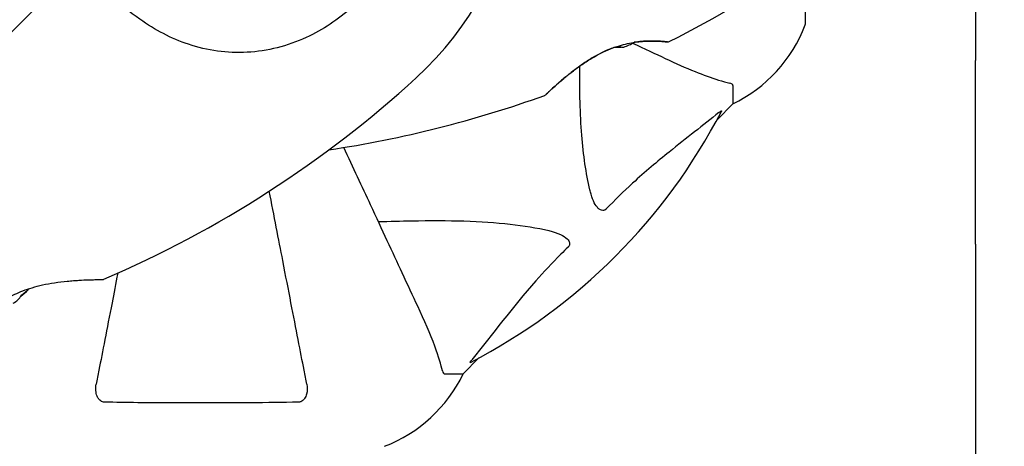
# Model space of a CAD drawing. Units: millimetres. Extents: x 8087 to 20339, y 915 to 12369.
# Drawn here: x 17255 to 17425, y 7748 to 7822 of the extents above; entities that cross this region are included whole.
import ezdxf

# ---------------------------------------------------------------- set-up
doc = ezdxf.new("R2010")
doc.units = ezdxf.units.MM
doc.header["$LTSCALE"] = 70
doc.layers.add('Widoczne (ISO)', color=7, linetype='Continuous', lineweight=25)
doc.layers.add('Wymiar (ISO)', color=116, linetype='Continuous', lineweight=18)
doc.styles.add('Tekst etykiety (ISO)', font='tahoma.ttf')
doc.dimstyles.new('Domyślne (ISO)', dxfattribs={"dimscale": 70, "dimtxt": 3.5, "dimasz": 2.5, "dimexe": 3.175, "dimexo": 0, "dimgap": 0.762, "dimtad": 1, "dimtoh": 1, "dimdec": 0, "dimrnd": 1e-08, "dimzin": 0, "dimtxsty": 'Tekst etykiety (ISO)', "dimcen": 0.09, "dimdle": 10, "dimclrd": 256, "dimclre": 256, "dimclrt": 256, "dimadec": 0, "dimazin": 0, "dimtfac": 0.714286, "dimtdec": 0, "dimtmove": 0, "dimatfit": 3, "dimfxl": 0, "dimtolj": 1, "dimtzin": 0, "dimlwd": -1, "dimlwe": -1, "dimarcsym": 0})

# ---------------------------------------------------------------- blocks, each defined once
blk = doc.blocks.new('*D17')
at = {"layer": 'Defpoints', "color": 0}
for p in [(17316.27, 11336.78), (20116.27, 11336.78), (17616.27, 4604.71)]:
    blk.add_point(p, dxfattribs=at)
at = {"layer": 'Wymiar (ISO)'}
for p, q in [((17316.27, 11336.78), (20338.52, 11336.78)), ((20116.27, 4779.71), (20116.27, 11161.78)), ((17616.27, 4604.71), (20338.52, 4604.71))]:
    blk.add_line(p, q, dxfattribs=at)
for points in [[(20087.11, 11161.78), (20145.44, 11161.78), (20116.27, 11336.78)], [(20087.11, 4779.71), (20145.44, 4779.71), (20116.27, 4604.71)]]:
    blk.add_solid(points, dxfattribs=at)
at = {"layer": 'Wymiar (ISO)', "insert": (19807.73, 7851.9), "char_height": 245, "attachment_point": 2, "rotation": 90, "style": 'Tekst etykiety (ISO)'}
blk.add_mtext('\\A1;6732', dxfattribs=at)
blk = doc.blocks.new('*D19')
at = {"layer": 'Defpoints', "color": 0}
for p in [(17669.83, 12056.54), (17669.83, 9890.34), (11344.73, 7617.48)]:
    blk.add_point(p, dxfattribs=at)
at = {"layer": 'Wymiar (ISO)'}
for p, q in [((11344.73, 7617.48), (11344.73, 12278.79)), ((17669.83, 9890.34), (17669.83, 12278.79)), ((11519.73, 12056.54), (17494.83, 12056.54))]:
    blk.add_line(p, q, dxfattribs=at)
for points in [[(11519.73, 12085.71), (11519.73, 12027.37), (11344.73, 12056.54)], [(17494.83, 12085.71), (17494.83, 12027.37), (17669.83, 12056.54)]]:
    blk.add_solid(points, dxfattribs=at)
at = {"layer": 'Wymiar (ISO)', "insert": (14507.28, 12365.08), "char_height": 245, "attachment_point": 2, "style": 'Tekst etykiety (ISO)'}
blk.add_mtext('\\A1;6325', dxfattribs=at)

msp = doc.modelspace()

# ---------------------------------------------------------------- linework, layer by layer
at = {"layer": 'Widoczne (ISO)'}
for p, q in [((17420.12, 8033.28), (17420.12, 7814.68)), ((17390.72, 7821.18), (17390.72, 7832.04)), ((17420.12, 7790.91), (17420.12, 7814.68)), ((17378.12, 7810.35), (17378.12, 7807.18)), ((17375.38, 7804.44), (17378.12, 7807.18)), ((17378.12, 7807.18), (17375.38, 7804.44)), ((17420.12, 7782.93), (17420.12, 7790.91)), ((17420.12, 7782.93), (17420.12, 7771.18)), ((17420.12, 7771.18), (17420.12, 7525.49)), ((17331.42, 7760.48), (17334.17, 7763.23)), ((17334.17, 7763.23), (17331.42, 7760.48)), ((17328.26, 7760.48), (17331.42, 7760.48))]:
    msp.add_line(p, q, dxfattribs=at)
for centre, radius, start, end in [((17286.12, 7852.48), 55.2, 312.338, 29.9518), ((17279.68, 7991.2), 194.07, 296.7751, 304.8666), ((17367.28, 7829.71), 25, 295.6956, 339.1867), ((17367.28, 7829.71), 25, 295.6956, 339.1867), ((17389.72, 7821.18), 1, 339.1867, 0), ((17389.72, 7821.18), 1, 339.1867, 0), ((17356.12, 7826.15), 9.67, 288.7689, 300.5106), ((17366.87, 7818.39), 0.5, 263.5588, 296.7751), ((17192.6, 7955.13), 194.07, 293.2588, 312.338), ((17279.68, 7991.2), 194.07, 278.4462, 289.8414), ((17345.37, 7809.12), 0.5, 289.8414, 313.438), ((17286.12, 7852.48), 101.36, 297.3738, 332.6262), ((17269.03, 7777.29), 0.5, 270.222, 293.2588), ((17308.9, 7771.32), 25, 290.8133, 334.3044), ((17308.9, 7771.32), 25, 290.8133, 334.3044)]:
    msp.add_arc(centre, radius, start, end, dxfattribs=at)
for centre, major_axis, ratio, start_param, end_param in [((17358.26, 7826.15), (0, -9.19), 0.703363, 6.202126, 6.368921), ((17356.89, 7826.15), (0, -9.19), 0.967279, 0.100898, 0.189619), ((17359.02, 7826.15), (0, -9.19), 0.263916, 6.093567, 6.372631), ((17247.83, 7779.78), (6.5, -6.5), 0.558028, 6.093567, 6.472804), ((17249.45, 7781.39), (6.5, -6.5), 0.997661, 6.122702, 6.305555), ((17249.74, 7781.68), (6.5, -6.5), 0.997661, 6.093567, 6.289477)]:
    msp.add_ellipse(centre, major_axis=major_axis, ratio=ratio, start_param=start_param, end_param=end_param, dxfattribs=at)
for points in [[(17246.53, 7812.88), (17252.25, 7818.61), (17257.89, 7824.24), (17263.18, 7829.54)], [(17263.18, 7829.54), (17257.89, 7824.24), (17252.25, 7818.61), (17246.53, 7812.88)], [(17360.77, 7817.67), (17362.82, 7816.72), (17364.71, 7815.84), (17366.43, 7815.04)]]:
    msp.add_open_spline(points, degree=3, dxfattribs=at)
for points, knots in [([(17312.16, 7823.9), (17309.8, 7821.75), (17307.13, 7819.97), (17300.99, 7817.16), (17297.54, 7816.29), (17290.57, 7815.9), (17287.16, 7816.38), (17280.87, 7818.48), (17278.1, 7819.95), (17273.67, 7823.06), (17272, 7824.43), (17270.37, 7825.88)], [0.155968, 0.155968, 0.155968, 0.155968, 1.115261, 1.115261, 2.198537, 2.198537, 3.266815, 3.266815, 4.24236, 4.24236, 4.896886, 4.896886, 4.896886, 4.896886]), ([(17345.72, 7808.76), (17345.72, 7808.76), (17345.74, 7808.78), (17345.84, 7808.87), (17345.91, 7808.94), (17346.11, 7809.13), (17346.24, 7809.25), (17346.55, 7809.54), (17346.75, 7809.72), (17347.2, 7810.13), (17347.47, 7810.37), (17348.1, 7810.93), (17348.47, 7811.25), (17349.31, 7811.95), (17349.79, 7812.34), (17350.85, 7813.15), (17351.43, 7813.59), (17352.65, 7814.42), (17353.27, 7814.82), (17354.51, 7815.54), (17355.11, 7815.87), (17356.27, 7816.42), (17356.81, 7816.65), (17357.85, 7817.04), (17358.35, 7817.2), (17359.31, 7817.47), (17359.77, 7817.58), (17360.67, 7817.77), (17361.1, 7817.84), (17361.96, 7817.95), (17362.38, 7817.98), (17363.2, 7818.04), (17363.58, 7818.05), (17364.32, 7818.05), (17364.67, 7818.04), (17365.3, 7818.02), (17365.58, 7818), (17366.06, 7817.96), (17366.26, 7817.95), (17366.55, 7817.92), (17366.65, 7817.91), (17366.79, 7817.89), (17366.82, 7817.89), (17366.82, 7817.89)], [-5.097779, -5.097779, -5.097779, -5.097779, -4.978495, -4.978495, -4.856568, -4.856568, -4.725899, -4.725899, -4.582953, -4.582953, -4.420847, -4.420847, -4.23461, -4.23461, -4.022758, -4.022758, -3.792773, -3.792773, -3.567763, -3.567763, -3.366623, -3.366623, -3.19394, -3.19394, -3.038407, -3.038407, -2.893013, -2.893013, -2.748251, -2.748251, -2.60048, -2.60048, -2.446341, -2.446341, -2.284873, -2.284873, -2.120081, -2.120081, -1.952519, -1.952519, -1.811473, -1.811473, -1.670426, -1.670426, -1.670426, -1.670426]), ([(17357.73, 7816.99), (17357.44, 7816.89), (17357.14, 7816.77), (17356.35, 7816.45), (17355.85, 7816.23), (17354.82, 7815.71), (17354.29, 7815.42), (17353.19, 7814.77), (17352.62, 7814.4), (17351.48, 7813.62), (17350.91, 7813.2), (17350.08, 7812.56), (17349.81, 7812.35), (17349.05, 7811.74), (17348.58, 7811.34), (17347.78, 7810.64), (17347.42, 7810.33), (17346.85, 7809.82), (17346.62, 7809.6), (17346.26, 7809.27), (17346.11, 7809.13), (17345.91, 7808.94), (17345.84, 7808.87), (17345.74, 7808.78), (17345.72, 7808.76), (17345.72, 7808.76)], [-0.186887, -0.186887, -0.186887, -0.186887, -0.093746, -0.093746, 0.066234, 0.066234, 0.24486, 0.24486, 0.447157, 0.447157, 0.673502, 0.673502, 0.788155, 0.788155, 1.010678, 1.010678, 1.20757, 1.20757, 1.373826, 1.373826, 1.518853, 1.518853, 1.637616, 1.637616, 1.75638, 1.75638, 1.75638, 1.75638]), ([(17366.82, 7817.89), (17366.82, 7817.89), (17366.77, 7817.89), (17366.59, 7817.91), (17366.46, 7817.93), (17366.1, 7817.96), (17365.87, 7817.98), (17365.34, 7818.02), (17365.03, 7818.03), (17364.35, 7818.05), (17363.98, 7818.05), (17363.19, 7818.03), (17362.76, 7818.01), (17361.9, 7817.94), (17361.47, 7817.89), (17361.03, 7817.82)], [-1.670426, -1.670426, -1.670426, -1.670426, -1.506902, -1.506902, -1.341279, -1.341279, -1.174001, -1.174001, -1.007842, -1.007842, -0.843818, -0.843818, -0.684575, -0.684575, -0.537037, -0.537037, -0.537037, -0.537037]), ([(17366.43, 7815.04), (17368.24, 7814.19), (17369.96, 7813.42), (17373.03, 7812.18), (17374.4, 7811.69), (17376.35, 7811.08), (17377.01, 7810.89), (17377.61, 7810.74)], [-2.923859, -2.923859, -2.923859, -2.923859, -1.830403, -1.830403, -0.841646, -0.841646, -0.273627, -0.273627, -0.273627, -0.273627]), ([(17353.36, 7792.31), (17352.7, 7795.15), (17352.24, 7798.3), (17351.67, 7805.42), (17351.59, 7809.4), (17351.62, 7813.71)], [-5.840532, -5.840532, -5.840532, -5.840532, -4.31233, -4.31233, -2.699439, -2.699439, -2.699439, -2.699439]), ([(17378.12, 7810.35), (17378.12, 7810.43), (17378.1, 7810.49), (17377.97, 7810.62), (17377.82, 7810.68), (17377.61, 7810.74)], [0, 0, 0, 0, 0.0651008, 0.0651008, 0.1767336, 0.1767336, 0.1767336, 0.1767336]), ([(17375.7, 7805.66), (17373.01, 7803.5), (17370.07, 7801.25), (17365.05, 7797.2), (17362.94, 7795.43), (17359.21, 7792.02), (17357.69, 7790.54), (17356.19, 7789)], [-3.381682, -3.381682, -3.381682, -3.381682, -2.051079, -2.051079, -1.136838, -1.136838, -0.473976, -0.473976, -0.473976, -0.473976]), ([(17375.7, 7805.66), (17375.7, 7805.67), (17375.71, 7805.68), (17375.84, 7805.78), (17375.96, 7805.87), (17376.09, 7805.95), (17376.13, 7805.96), (17376.17, 7805.96), (17376.17, 7805.93), (17376.15, 7805.89), (17376.14, 7805.88), (17376.14, 7805.88)], [0.8751293, 0.8751293, 0.8751293, 0.8751293, 0.8786792, 0.8786792, 0.9337906, 0.9337906, 0.9692974, 0.9692974, 1.0016433, 1.0016433, 1.0082698, 1.0082698, 1.0082698, 1.0082698]), ([(17323.57, 7772.18), (17322.75, 7773.94), (17321.85, 7775.86), (17320.87, 7777.96), (17319.26, 7781.42), (17317.43, 7785.36), (17313.95, 7792.82), (17312.39, 7796.15), (17310.77, 7799.64)], [4.887094, 4.887094, 4.887094, 4.887094, 6.113907, 6.113907, 6.113907, 8.129864, 8.129864, 9.579839, 9.579839, 9.579839, 9.579839]), ([(17304.35, 7758.71), (17304.21, 7759.46), (17304.05, 7760.27), (17303.58, 7762.71), (17303.23, 7764.47), (17302.48, 7768.35), (17302.06, 7770.48), (17301.18, 7775.04), (17300.7, 7777.48), (17300.2, 7780.06), (17299.48, 7783.76), (17298.7, 7787.8), (17297.86, 7792.09)], [0.494658, 0.494658, 0.494658, 0.494658, 1.116027, 1.116027, 2.232055, 2.232055, 3.348082, 3.348082, 4.464109, 4.464109, 4.464109, 6.063521, 6.063521, 6.063521, 6.063521]), ([(17356.19, 7789), (17356.18, 7789), (17356.18, 7788.99), (17356.12, 7788.94), (17356.07, 7788.9), (17355.96, 7788.83), (17355.9, 7788.8), (17355.76, 7788.75), (17355.68, 7788.74), (17355.45, 7788.74), (17355.31, 7788.79), (17355.04, 7788.93), (17354.9, 7789.04), (17354.77, 7789.16), (17354.34, 7789.6), (17353.91, 7790.38), (17353.49, 7791.79), (17353.42, 7792.05), (17353.36, 7792.31)], [3.5334714, 3.5334714, 3.5334714, 3.5334714, 3.5360525, 3.5360525, 3.5562458, 3.5562458, 3.5793269, 3.5793269, 3.6167663, 3.6167663, 3.6956214, 3.6956214, 3.804605, 3.804605, 3.804605, 4.1935737, 4.1935737, 4.2774028, 4.2774028, 4.2774028, 4.2774028]), ([(17316.75, 7786.81), (17318.72, 7786.87), (17320.65, 7786.92), (17328.89, 7787.07), (17334.58, 7786.95), (17341.93, 7786.11), (17344.17, 7785.74), (17346.29, 7785.25)], [-7.441778, -7.441778, -7.441778, -7.441778, -6.631196, -6.631196, -3.87144, -3.87144, -2.57915, -2.57915, -2.57915, -2.57915]), ([(17346.29, 7785.25), (17347.87, 7784.88), (17348.91, 7784.37), (17349.44, 7783.83), (17349.66, 7783.61), (17349.8, 7783.39), (17349.87, 7783.08), (17349.88, 7782.97), (17349.84, 7782.78), (17349.81, 7782.71), (17349.74, 7782.58), (17349.7, 7782.53), (17349.64, 7782.45), (17349.62, 7782.44), (17349.6, 7782.42)], [4.2161666, 4.2161666, 4.2161666, 4.2161666, 4.692072, 4.692072, 4.692072, 4.8854145, 4.8854145, 4.96663, 4.96663, 5.010038, 5.010038, 5.039388, 5.039388, 5.0498949, 5.0498949, 5.0498949, 5.0498949]), ([(17349.6, 7782.42), (17349.19, 7782.01), (17348.77, 7781.6), (17346.83, 7779.65), (17345.39, 7778.12), (17339.91, 7771.95), (17336.55, 7767.38), (17332.94, 7762.91)], [-3.297299, -3.297299, -3.297299, -3.297299, -3.096593, -3.096593, -2.347308, -2.347308, -0.097313, -0.097313, -0.097313, -0.097313]), ([(17271.62, 7777.88), (17271.28, 7776.1), (17270.95, 7774.39), (17270.19, 7770.48), (17269.77, 7768.36), (17269.02, 7764.47), (17268.67, 7762.71), (17268.2, 7760.27), (17268.04, 7759.46), (17267.9, 7758.71)], [4.786203, 4.786203, 4.786203, 4.786203, 5.581887, 5.581887, 6.698264, 6.698264, 7.814641, 7.814641, 8.436361, 8.436361, 8.436361, 8.436361]), ([(17247.04, 7768.94), (17247.04, 7768.94), (17247.07, 7768.98), (17247.19, 7769.11), (17247.28, 7769.22), (17247.52, 7769.49), (17247.67, 7769.66), (17248.03, 7770.04), (17248.25, 7770.27), (17248.73, 7770.74), (17249, 7771), (17249.59, 7771.52), (17249.91, 7771.79), (17250.6, 7772.33), (17250.95, 7772.59), (17251.7, 7773.09), (17252.1, 7773.34), (17252.92, 7773.81), (17253.35, 7774.03), (17254.25, 7774.46), (17254.72, 7774.66), (17255.72, 7775.04), (17256.25, 7775.22), (17257.39, 7775.56), (17258, 7775.72), (17259.31, 7776.01), (17260, 7776.14), (17261.42, 7776.35), (17262.17, 7776.44), (17263.24, 7776.55), (17263.6, 7776.58), (17264.27, 7776.63), (17264.59, 7776.65), (17265.48, 7776.71), (17266.03, 7776.73), (17266.96, 7776.76), (17267.34, 7776.77), (17267.96, 7776.78), (17268.21, 7776.79), (17268.59, 7776.79), (17268.74, 7776.79), (17268.97, 7776.79), (17269.04, 7776.79), (17269.04, 7776.79)], [-1.680048, -1.680048, -1.680048, -1.680048, -1.516036, -1.516036, -1.349931, -1.349931, -1.182492, -1.182492, -1.016732, -1.016732, -0.853593, -0.853593, -0.695436, -0.695436, -0.544543, -0.544543, -0.397581, -0.397581, -0.252375, -0.252375, -0.10089, -0.10089, 0.063714, 0.063714, 0.249174, 0.249174, 0.460411, 0.460411, 0.696489, 0.696489, 0.814568, 0.814568, 0.928117, 0.928117, 1.142095, 1.142095, 1.321936, 1.321936, 1.474461, 1.474461, 1.607979, 1.607979, 1.77459, 1.77459, 1.77459, 1.77459]), ([(17327.87, 7760.99), (17327.6, 7762.02), (17327.2, 7763.42), (17325.74, 7767.37), (17324.73, 7769.7), (17323.57, 7772.18)], [-2.891192, -2.891192, -2.891192, -2.891192, -1.528318, -1.528318, 0, 0, 0, 0]), ([(17332.73, 7762.47), (17332.69, 7762.45), (17332.66, 7762.44), (17332.64, 7762.46), (17332.65, 7762.49), (17332.69, 7762.58), (17332.73, 7762.64), (17332.83, 7762.77), (17332.89, 7762.84), (17332.94, 7762.91)], [0.66790836, 0.66790836, 0.66790836, 0.66790836, 0.68756319, 0.68756319, 0.70698655, 0.70698655, 0.72910654, 0.72910654, 0.74763999, 0.74763999, 0.74763999, 0.74763999]), ([(17327.87, 7760.99), (17327.91, 7760.83), (17327.96, 7760.69), (17328.09, 7760.52), (17328.16, 7760.48), (17328.26, 7760.48)], [0, 0, 0, 0, 0.1541752, 0.1541752, 0.2866473, 0.2866473, 0.2866473, 0.2866473]), ([(17269.37, 7755.58), (17269.24, 7755.59), (17269.11, 7755.61), (17268.87, 7755.69), (17268.77, 7755.74), (17268.55, 7755.89), (17268.45, 7755.99), (17268.23, 7756.25), (17268.13, 7756.43), (17267.93, 7756.9), (17267.86, 7757.23), (17267.8, 7757.97), (17267.83, 7758.35), (17267.9, 7758.71)], [0, 0, 0, 0, 0.0405527, 0.0405527, 0.0770027, 0.0770027, 0.1196644, 0.1196644, 0.1860906, 0.1860906, 0.2931262, 0.2931262, 0.4025768, 0.4025768, 0.4025768, 0.4025768]), ([(17304.35, 7758.71), (17304.47, 7758.1), (17304.45, 7757.49), (17304.25, 7756.7), (17304.13, 7756.44), (17303.89, 7756.09), (17303.78, 7755.96), (17303.54, 7755.78), (17303.43, 7755.71), (17303.24, 7755.64), (17303.17, 7755.62), (17303.03, 7755.59), (17302.95, 7755.58), (17302.88, 7755.58)], [0, 0, 0, 0, 0.2316755, 0.2316755, 0.3642878, 0.3642878, 0.4481993, 0.4481993, 0.5091909, 0.5091909, 0.5443069, 0.5443069, 0.5810898, 0.5810898, 0.5810898, 0.5810898]), ([(17302.88, 7755.58), (17300.21, 7755.53), (17297.43, 7755.5), (17290.12, 7755.44), (17285.54, 7755.43), (17277, 7755.47), (17273.08, 7755.51), (17269.37, 7755.58)], [-3.948618, -3.948618, -3.948618, -3.948618, -3.078035, -3.078035, -1.710872, -1.710872, -0.498651, -0.498651, -0.498651, -0.498651])]:
    msp.add_open_spline(points, degree=3, knots=knots, dxfattribs=at)

# ---------------------------------------------------------------- dimensions: what is measured, and where the dimension line sits
at = {"layer": 'Wymiar (ISO)'}
for base, p1, p2, angle, picture, middle in [((17669.83, 12056.54), (11344.73, 7617.48), (17669.83, 9890.34), 180, '*D19', (14507.28, 12056.54)), ((20116.27, 11336.78), (17616.27, 4604.71), (17316.27, 11336.78), 270, '*D17', (20116.27, 7851.9))]:
    dim = msp.add_linear_dim(base=base, p1=p1, p2=p2, angle=angle, dimstyle='Domyślne (ISO)', override={"dimtoh": 0, "dimdec": 0, "dimtp": 0, "dimtm": 0, "dimtdec": 0, "dimtofl": 0, "dimatfit": 1}, dxfattribs=at)
    dim.commit()
    dim.dimension.update_dxf_attribs({"geometry": picture, "text_midpoint": middle, "dimtype": 160})

doc.saveas('drawing.dxf')
